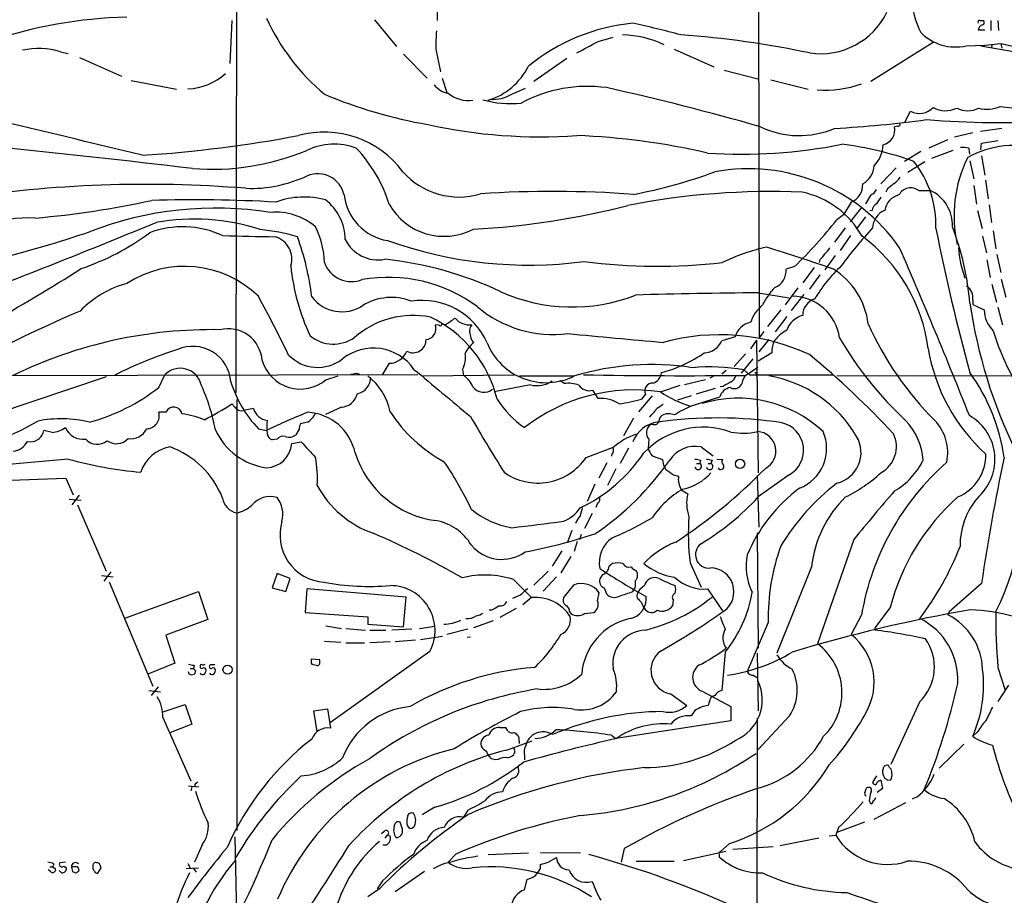
# Model space of a CAD drawing. Extents: x 17 to 1030, y 12 to 820.
# Drawn here: x 164 to 316, y 499 to 634 of the extents above; entities that cross this region are included whole.
import ezdxf

# ---------------------------------------------------------------- set-up
doc = ezdxf.new("R2010")
doc.units = 0
doc.header["$MEASUREMENT"] = 0
doc.layers.add('MAIN', color=5, linetype='CONTINUOUS')

msp = doc.modelspace()

# ---------------------------------------------------------------- linework, layer by layer
at = {"layer": 'MAIN'}
for p, q in [((197.866, 775.3773), (197.5273, 576.072)), ((277.9607, 667.766), (278.13, 584.5386)), ((228.4307, 638.6406), (228.5153, 633.3913)), ((196.9347, 633.3913), (196.596, 626.7873)), ((218.8633, 633.476), (222.25, 629.412)), ((312.0813, 633.3913), (312.674, 633.3913)), ((313.7747, 633.3913), (313.7747, 631.8673)), ((314.8753, 633.3913), (314.96, 631.8673)), ((253.3227, 630.174), (255.6087, 630.8513)), ((311.8273, 631.952), (312.8433, 631.952)), ((304.8847, 630.0046), (295.3173, 623.9933)), ((309.9647, 629.4966), (312.8433, 629.5813)), ((312.2507, 629.4966), (317.5847, 628.5653)), ((312.8433, 629.5813), (315.2987, 629.8353)), ((313.944, 629.666), (313.8593, 629.158)), ((315.2987, 629.8353), (315.468, 629.158)), ((315.2987, 629.8353), (319.278, 628.9886)), ((170.5187, 628.5653), (171.704, 628.3113)), ((173.482, 627.7186), (179.9167, 624.84)), ((223.3507, 628.2266), (226.9913, 624.5013)), ((228.346, 628.9886), (229.0233, 625.5173)), ((265.0067, 628.9886), (271.1027, 626.2793)), ((248.4967, 627.5493), (243.4167, 623.9933)), ((272.7113, 625.7713), (277.876, 624.4166)), ((181.4407, 624.1626), (188.3833, 622.808)), ((229.2773, 624.5013), (230.0393, 622.3)), ((279.908, 624.2473), (285.6653, 622.808)), ((240.1147, 622.1306), (242.1467, 622.9773)), ((315.214, 620.1833), (331.724, 618.236)), ((300.482, 617.6433), (301.4133, 619.4213)), ((299.466, 617.1353), (298.958, 617.0506)), ((310.9807, 616.1193), (308.1867, 615.442)), ((315.468, 616.7966), (312.166, 616.2886)), ((307.086, 615.0186), (304.2073, 613.7486)), ((312.2507, 613.4946), (312.3353, 614.5106)), ((312.3353, 614.5106), (314.8753, 614.934)), ((303.022, 613.2406), (300.482, 611.7166)), ((307.9327, 613.41), (304.6307, 612.14)), ((310.388, 613.7486), (310.4727, 612.8173)), ((312.3353, 612.5633), (312.8433, 609.6)), ((303.6147, 611.632), (300.99, 610.0233)), ((310.5573, 611.8013), (311.15, 609.0073)), ((299.212, 610.7006), (296.8413, 608.2453)), ((311.15, 607.9913), (311.5733, 605.1126)), ((312.928, 608.838), (313.3513, 605.9593)), ((295.3173, 606.552), (294.4707, 605.1973)), ((297.8573, 607.4833), (297.6033, 606.9753)), ((302.6833, 607.2293), (304.4613, 607.2293)), ((292.2693, 605.4513), (291.084, 603.504)), ((313.5207, 605.028), (313.8593, 602.3186)), ((291.084, 603.504), (290.068, 602.742)), ((293.878, 604.6046), (292.1, 602.4033)), ((295.4867, 604.1813), (295.148, 604.0966)), ((311.7427, 604.1813), (312.42, 601.3873)), ((294.4707, 603.1653), (293.0313, 601.3026)), ((291.338, 601.472), (289.7293, 599.2706)), ((314.1133, 601.0486), (314.5367, 598.2546)), ((292.1847, 600.2866), (290.576, 598.0006)), ((312.5047, 600.202), (313.0973, 597.662)), ((314.706, 597.408), (315.2987, 594.614)), ((287.4433, 596.5613), (287.3587, 596.138)), ((289.814, 597.2386), (288.2053, 595.0373)), ((313.182, 596.5613), (313.69, 593.852)), ((283.5487, 595.5453), (282.2787, 595.122)), ((286.5967, 595.376), (284.8187, 593.0053)), ((287.4433, 594.2753), (285.8347, 592.074)), ((313.944, 592.836), (314.6213, 590.042)), ((315.3833, 593.598), (316.0607, 590.804)), ((277.9607, 591.4813), (282.702, 590.7193)), ((284.0567, 592.2433), (282.1093, 589.6186)), ((284.988, 591.2273), (283.0407, 588.772)), ((310.9807, 590.3806), (310.9807, 589.7033)), ((281.432, 588.8566), (279.4, 586.3166)), ((310.9807, 589.7033), (312.7587, 588.8566)), ((314.8753, 589.28), (315.5527, 586.5706)), ((282.3633, 587.8406), (280.5853, 585.47)), ((228.854, 586.486), (228.2613, 586.5706)), ((278.8073, 585.5546), (278.13, 584.5386)), ((274.4047, 584.708), (272.3727, 584.1153)), ((277.7067, 584.2), (276.7753, 582.8453)), ((277.7067, 584.2), (277.9607, 563.7953)), ((279.5693, 584.2846), (278.0453, 582.422)), ((280.0773, 582.2526), (277.9607, 580.9826)), ((221.1493, 580.644), (220.0487, 578.866)), ((276.0133, 582.0833), (274.2353, 580.136)), ((277.114, 581.3213), (275.336, 579.12)), ((216.0693, 579.12), (216.5773, 578.9506)), ((232.41, 579.7126), (232.5793, 578.7813)), ((273.05, 579.5433), (272.3727, 578.9506)), ((275.7593, 579.628), (276.606, 578.866)), ((276.0133, 578.7813), (277.876, 580.0513)), ((277.4527, 579.2893), (277.7913, 578.866)), ((225.552, 578.866), (120.4807, 578.612)), ((156.3793, 571.5), (177.6307, 578.612)), ((185.674, 576.9186), (186.6053, 578.866)), ((211.4127, 578.104), (213.2753, 578.6966)), ((226.1447, 578.6966), (240.4533, 578.866)), ((241.2153, 578.6966), (249.5973, 578.6966)), ((248.0733, 577.5113), (247.396, 578.0193)), ((269.8327, 578.104), (266.6153, 577.342)), ((271.1873, 578.6966), (270.51, 578.358)), ((275.59, 578.0193), (275.9287, 578.7813)), ((276.606, 578.866), (289.56, 578.866)), ((290.068, 578.6966), (359.5793, 578.866)), ((242.9087, 577.342), (237.3207, 576.2413)), ((253.3227, 575.2253), (252.476, 576.4953)), ((262.89, 576.2413), (265.938, 577.2573)), ((271.3567, 576.7493), (268.3933, 575.9026)), ((272.542, 577.088), (272.1187, 577.0033)), ((197.6967, 575.056), (197.6967, 508.762)), ((261.62, 575.6486), (259.5033, 573.1933)), ((260.604, 575.9026), (260.0113, 575.1406)), ((267.6313, 575.6486), (265.5147, 574.9713)), ((267.5467, 574.04), (272.034, 575.4793)), ((186.7747, 573.1086), (185.674, 573.1086)), ((197.358, 573.8706), (196.9347, 574.3786)), ((200.2367, 573.7013), (198.7127, 573.3626)), ((213.7833, 573.8706), (211.328, 572.77)), ((208.6187, 571.5846), (207.4333, 571.3306)), ((258.7413, 572.1773), (257.2173, 569.468)), ((169.2487, 569.976), (167.9787, 570.3146)), ((200.9987, 570.5686), (202.2687, 570.3146)), ((207.264, 570.484), (206.756, 569.6373)), ((261.7893, 571.246), (261.2813, 571.1613)), ((203.8773, 568.96), (203.1153, 568.8753)), ((206.1633, 568.2826), (207.6027, 568.5366)), ((261.112, 568.96), (261.0273, 567.5206)), ((251.46, 566.166), (255.524, 567.69)), ((255.6087, 567.6053), (255.524, 567.6053)), ((257.9793, 567.6053), (256.7093, 565.2346)), ((269.1553, 567.7746), (271.018, 566.42)), ((171.704, 565.912), (144.526, 563.4566)), ((261.62, 566.42), (263.2287, 565.8273)), ((269.0707, 565.7426), (268.986, 565.2346)), ((270.8487, 565.7426), (270.6793, 565.2346)), ((271.6107, 565.912), (272.4573, 565.8273)), ((254.6773, 565.3193), (253.4073, 562.9486)), ((256.032, 564.388), (254.762, 561.848)), ((268.478, 565.2346), (268.986, 565.2346)), ((270.256, 565.2346), (270.6793, 565.2346)), ((161.4593, 562.61), (171.3653, 562.9486)), ((171.3653, 562.9486), (172.466, 560.4086)), ((264.922, 563.4566), (265.684, 563.2873)), ((277.7913, 563.372), (278.0453, 555.4133)), ((282.702, 563.4566), (277.9607, 560.07)), ((252.8147, 562.0173), (251.6293, 559.3926)), ((266.1073, 561.1706), (267.1233, 560.578)), ((171.8733, 559.7313), (173.736, 559.562)), ((173.3973, 560.324), (172.2967, 558.8846)), ((173.1433, 558.8846), (177.546, 548.64)), ((253.238, 559.1386), (252.984, 558.4613)), ((252.3913, 557.53), (251.206, 555.244)), ((249.2587, 554.9053), (248.5813, 553.1273)), ((250.698, 554.3126), (250.444, 553.466)), ((277.7913, 554.5666), (277.9607, 536.7866)), ((292.6927, 553.5506), (287.1047, 537.464)), ((250.1053, 553.212), (249.5973, 551.688)), ((247.7347, 551.7726), (246.2107, 549.402)), ((249.0893, 550.926), (247.5653, 548.386)), ((255.524, 549.8253), (255.016, 549.402)), ((267.462, 549.91), (269.1553, 546.1846)), ((286.1733, 549.3173), (280.8393, 536.0246)), ((176.8687, 547.9626), (178.6467, 547.7933)), ((178.308, 548.5553), (177.2073, 547.116)), ((203.8773, 548.3013), (203.1153, 546.1)), ((205.9093, 547.5393), (203.8773, 548.3013)), ((205.232, 545.5073), (205.9093, 547.5393)), ((240.284, 547.37), (243.078, 544.576)), ((243.4167, 546.5233), (245.618, 548.64)), ((246.888, 547.7933), (244.856, 545.592)), ((254, 548.132), (253.5767, 547.4546)), ((178.054, 547.0313), (184.7427, 530.9446)), ((203.1153, 546.1), (205.232, 545.5073)), ((208.4493, 545.9306), (208.1953, 542.29)), ((223.774, 544.6606), (208.4493, 545.9306)), ((249.5127, 546.5233), (247.9887, 544.576)), ((254.254, 546.1), (254.5927, 545.1686)), ((258.6567, 545.5073), (258.9953, 546.1)), ((260.4347, 546.4386), (259.6727, 545.7613)), ((270.1713, 545.9306), (272.4573, 542.544)), ((312.3353, 546.7773), (307.34, 542.3746)), ((180.4247, 541.4433), (191.77, 545.5073)), ((191.77, 545.5073), (193.2093, 541.1893)), ((223.3507, 540.0886), (223.774, 544.6606)), ((243.078, 544.576), (241.7233, 543.4753)), ((253.238, 544.068), (253.492, 545.338)), ((240.7073, 542.8826), (238.1673, 541.528)), ((264.8373, 543.3906), (264.922, 544.1526)), ((298.2807, 543.052), (295.91, 539.9193)), ((208.1953, 542.29), (217.8473, 541.6126)), ((217.8473, 541.6126), (217.8473, 540.512)), ((236.8973, 542.6286), (236.5587, 542.6286)), ((248.92, 542.4593), (249.0893, 542.1206)), ((251.206, 542.1206), (252.6453, 542.29)), ((293.878, 541.9513), (292.2693, 538.9033)), ((307.34, 542.3746), (307.1707, 541.9513)), ((193.2093, 541.1893), (186.7747, 538.8186)), ((211.4127, 540.258), (213.7833, 539.8346)), ((214.4607, 539.8346), (217.5087, 539.5806)), ((217.8473, 540.512), (223.3507, 540.0886)), ((224.6207, 539.75), (221.5727, 539.5806)), ((225.806, 539.8346), (228.1767, 540.1733)), ((233.2567, 539.75), (230.0393, 538.9033)), ((237.1513, 541.02), (234.1033, 539.9193)), ((279.4847, 540.766), (276.2673, 533.2306)), ((295.91, 539.9193), (295.91, 539.5806)), ((186.7747, 538.8186), (188.1293, 534.5006)), ((218.186, 539.5806), (220.6413, 539.5806)), ((225.9753, 538.1413), (229.362, 538.6493)), ((233.172, 538.48), (233.68, 538.5646)), ((211.1587, 537.8873), (213.6987, 537.718)), ((214.4607, 537.6333), (217.3393, 537.6333)), ((221.3187, 537.8026), (218.186, 537.6333)), ((225.2133, 538.0566), (222.0807, 537.8026)), ((227.4147, 536.2786), (212.09, 525.3566)), ((272.8807, 536.194), (272.3727, 530.2673)), ((277.7913, 536.0246), (277.9607, 527.1346)), ((188.1293, 534.5006), (183.9807, 532.8073)), ((190.5, 533.654), (191.008, 533.654)), ((191.0927, 534.162), (191.008, 533.654)), ((210.4813, 535.0086), (209.1267, 535.0933)), ((209.2113, 534.3313), (209.8887, 534.162)), ((210.4813, 534.5853), (210.4813, 535.0086)), ((314.8753, 533.8233), (315.976, 530.352)), ((190.3307, 532.8073), (190.246, 533.146)), ((191.3467, 533.3153), (191.1773, 532.8073)), ((277.1987, 532.638), (277.7913, 532.2993)), ((185.5893, 530.86), (184.4887, 529.5053)), ((316.484, 531.114), (314.8753, 528.574)), ((184.15, 530.2673), (185.928, 530.098)), ((264.4987, 529.7593), (266.954, 527.9813)), ((269.3247, 530.1826), (273.7273, 527.812)), ((186.182, 526.9653), (189.738, 528.1506)), ((189.738, 528.1506), (190.754, 525.1026)), ((270.4253, 528.4893), (270.256, 527.9813)), ((273.7273, 527.812), (273.7273, 525.6106)), ((302.8527, 528.574), (298.3653, 518.922)), ((186.2667, 526.1186), (190.5847, 516.382)), ((209.55, 527.1346), (211.6667, 527.4733)), ((210.058, 524.002), (209.55, 527.1346)), ((211.6667, 527.4733), (212.09, 524.51)), ((268.224, 527.2193), (267.6313, 526.3726)), ((282.7867, 526.3726), (277.9607, 521.208)), ((190.754, 525.1026), (187.3673, 523.748)), ((238.1673, 524.5946), (239.014, 524.5946)), ((273.7273, 525.6106), (256.032, 522.9013)), ((277.7913, 526.034), (277.2833, 138.5993)), ((255.3547, 523.4093), (256.032, 522.9013)), ((311.7427, 523.9173), (310.9807, 523.24)), ((239.1833, 521.1233), (243.1627, 522.5626)), ((241.1307, 522.478), (241.1307, 522.1393)), ((309.626, 522.0546), (305.816, 518.3293)), ((236.728, 519.8533), (236.6433, 520.1073)), ((240.4533, 520.954), (240.4533, 520.7)), ((241.9773, 520.2766), (241.9773, 519.5993)), ((237.9133, 519.684), (237.49, 519.5993)), ((298.196, 518.414), (298.0267, 518.7526)), ((296.164, 517.144), (295.5713, 516.128)), ((297.2647, 517.144), (297.434, 516.7206)), ((190.246, 515.62), (191.8547, 515.4506)), ((190.754, 515.4506), (190.5847, 514.858)), ((191.4313, 516.0433), (191.6853, 516.2126)), ((296.8413, 516.4666), (297.0953, 515.1966)), ((297.8573, 516.4666), (298.3653, 516.5513)), ((294.386, 514.604), (294.64, 515.2813)), ((297.0953, 515.1966), (296.2487, 514.604)), ((302.4293, 513.9266), (301.6673, 513.588)), ((295.0633, 513.334), (295.2327, 512.9106)), ((300.6513, 512.9953), (295.7407, 510.4553)), ((228.1767, 512.318), (226.2293, 511.1326)), ((233.2567, 511.8946), (232.5793, 510.794)), ((223.1813, 508.9313), (222.8427, 510.032)), ((223.9433, 509.4393), (224.1973, 509.1006)), ((294.3013, 510.032), (290.068, 508.4233)), ((220.3873, 508.5926), (219.964, 508.254)), ((220.8107, 508), (220.472, 507.5766)), ((220.8107, 508), (221.3187, 507.9153)), ((288.8827, 507.9153), (289.8987, 508)), ((290.322, 509.1853), (289.8987, 508)), ((192.3627, 506.5606), (191.1773, 503.8513)), ((197.358, 507.746), (197.612, 495.7233)), ((220.3027, 506.476), (220.218, 506.5606)), ((220.726, 506.476), (220.3027, 506.476)), ((273.558, 506.73), (272.1187, 505.46)), ((287.274, 507.5766), (281.3473, 506.3913)), ((231.394, 505.1213), (230.2087, 503.8513)), ((236.3893, 505.0366), (242.57, 505.2906)), ((244.4327, 505.3753), (250.6133, 505.2906)), ((257.302, 505.968), (256.8787, 503.8513)), ((266.446, 504.1053), (272.9653, 505.5446)), ((271.9493, 505.1213), (271.9493, 504.698)), ((280.2467, 506.222), (274.066, 505.7986)), ((169.5027, 503.5973), (169.3333, 503.174)), ((171.2807, 503.8513), (170.434, 503.7666)), ((175.514, 503.3433), (175.514, 502.8353)), ((190.1613, 503.682), (190.5, 503.0046)), ((229.0233, 503.428), (227.9227, 502.8353)), ((244.4327, 502.92), (244.4327, 503.5126)), ((245.618, 503.8513), (246.888, 504.6133)), ((259.1647, 504.0206), (265.0067, 504.0206)), ((168.9947, 502.412), (168.656, 502.666)), ((168.91, 503.174), (169.3333, 503.174)), ((169.672, 503.0046), (169.7567, 502.5813)), ((170.688, 502.2426), (170.3493, 502.5813)), ((171.0267, 503.2586), (171.45, 503.0046)), ((172.212, 503.174), (172.3813, 502.412)), ((173.1433, 503.174), (172.212, 503.174)), ((176.276, 502.158), (176.784, 503.0046)), ((189.9073, 502.92), (191.77, 503.0046)), ((191.008, 502.92), (191.4313, 502.3273)), ((226.568, 502.412), (222.0807, 499.2793)), ((220.1333, 500.9726), (219.2867, 499.7873)), ((241.9773, 499.618), (242.4007, 501.2266)), ((219.6253, 499.7873), (217.8473, 498.5173))]:
    msp.add_line(p, q, dxfattribs=at)
for centre, radius in [((275.1618, 565.1588), 0.7147), ((196.2572, 533.5044), 0.7056)]:
    msp.add_circle(centre, radius, dxfattribs=at)
for centre, radius, start, end in [((312.8209, 636.8591), 11.1549, 179.111888, 208.545732), ((182.2445, 563.9585), 69.9565, 91.213224, 109.03604), ((232.7574, 647.7039), 33.5385, 204.623429, 229.909485), ((287.5436, 639.6684), 11.3888, 261.800387, 333.918453), ((261.4321, 603.3125), 29.7851, 95.346626, 129.29206), ((229.344, 495.3823), 140.6736, 74.886249, 77.972926), ((312.0249, 633.1373), 0.2602, 77.480746, 220.589353), ((312.7375, 631.8249), 0.9191, 104.672803, 172.050641), ((312.3636, 633.1091), 0.4195, 289.652905, 42.275526), ((250.7205, 629.7086), 22.3861, 174.684103, 181.843113), ((256.5933, 614.9238), 16.2726, 64.952136, 88.39879), ((255.5389, 484.292), 147.2716, 78.09508, 85.917842), ((308.3287, 636.7835), 7.4683, 224.718992, 282.653794), ((-192.8491, 1454.8237), 937.6121, 298.1861677, 298.4153398), ((167.1206, 617.7184), 11.3667, 72.605351, 102.415797), ((233.4072, 630.8891), 10.2193, 286.966412, 333.71728), ((189.9284, 631.6348), 8.7453, 271.52605, 313.233734), ((230.674, 625.3898), 3.2084, 216.412727, 261.661291), ((251.6992, 601.5706), 21.6853, 82.332078, 118.14754), ((164.2117, 216.8842), 416.1119, 74.087128, 77.455161), ((288.2429, 639.4342), 16.7556, 265.814568, 289.652306), ((239.7441, 690.2229), 73.9271, 247.252535, 260.133134), ((233.4078, 626.1443), 5.0667, 230.84657, 276.925141), ((237.1936, 626.5681), 5.3127, 264.0545, 303.355953), ((239.8036, 636.084), 15.4826, 254.02568, 276.176151), ((313.2316, 624.3648), 4.6276, 253.431799, 295.36508), ((-404.9244, -1791.3382), 2474.8661, 76.2543464, 76.9132927), ((302.7641, 621.9721), 2.8864, 242.096124, 317.281522), ((306.7822, 623.2894), 3.7853, 239.915491, 297.418674), ((310.2187, 623.1047), 3.5987, 241.929573, 298.069022), ((244.3928, 695.7364), 80.238, 257.536484, 274.022033), ((284.2937, 629.4957), 13.8135, 244.281395, 293.172394), ((280.9864, 782.5145), 165.9484, 273.019995, 277.925656), ((296.5545, 616.6174), 2.4422, 284.839687, 10.217135), ((299.5083, 617.4317), 0.2994, 261.878017, 8.121983), ((315.5986, 765.6215), 147.936, 265.452222, 273.066062), ((170.0735, 812.0498), 199.8291, 273.74743, 280.70123), ((211.1281, 601.1147), 15.1065, 36.535752, 105.152962), ((245.6782, 507.1121), 108.6707, 76.97429, 87.709841), ((-23.7646, -1195.797), 1819.1159, 83.2249702, 84.1988544), ((212.6617, 604.5242), 9.8337, 69.725187, 115.363746), ((275.3909, 691.5854), 78.7719, 266.200672, 281.303), ((284.5028, 562.8573), 51.8713, 70.378683, 82.993685), ((292.462, 614.3494), 4.7189, 315.456749, 358.873175), ((317.3441, 599.6119), 14.5601, 72.454958, 119.299833), ((193.8492, 648.5375), 38.0408, 265.460941, 292.569316), ((200.2139, 598.6098), 21.9221, 17.255455, 43.675531), ((309.4567, 609.3481), 4.498, 78.050526, 94.318496), ((292.2907, 611.3258), 3.5462, 299.693177, 355.365973), ((289.5906, 601.9538), 15.7276, 357.93579, 38.37033), ((327.9811, 603.3879), 19.877, 153.331305, 192.954301), ((199.8792, 627.5988), 20.0479, 267.633235, 295.575872), ((210.1077, 605.6165), 4.2044, 12.856213, 111.980827), ((231.8828, 617.7481), 11.5161, 221.561854, 286.761958), ((244.2815, 683.1837), 77.9009, 280.697164, 290.271702), ((276.4334, 582.2007), 28.3806, 34.864141, 100.478339), ((183.7602, 416.7059), 191.4736, 85.419477, 98.733827), ((291.1923, 608.0994), 2.8587, 292.131905, 2.92546), ((510.0545, 353.8897), 330.662, 129.692107, 129.921274), ((296.7985, 611.3364), 3.6528, 304.610633, 325.383712), ((222.1637, 607.4287), 8.0052, 186.287472, 260.883263), ((246.3665, 438.2478), 168.8429, 85.79692, 93.790689), ((279.9468, 491.9388), 115.1361, 87.617033, 101.042133), ((281.8431, 593.3626), 13.9163, 29.437148, 78.010345), ((294.7249, 607.9912), 1.5563, 292.372926, 337.618864), ((300.3623, 603.6696), 2.9727, 104.155915, 170.088041), ((301.4491, 605.5864), 2.0548, 53.084931, 151.970815), ((302.0462, 601.9453), 5.8098, 357.000586, 65.436801), ((154.7175, 742.3164), 139.8355, 274.919281, 282.327928), ((191.0891, 375.6925), 230.1051, 86.856338, 91.62264), ((208.0502, 593.6469), 12.5777, 74.894106, 110.195838), ((206.7155, 599.6737), 7.6606, 0.151831, 52.97887), ((229.5863, 609.8717), 9.6867, 209.426254, 297.794904), ((228.1863, 719.5264), 118.3718, 272.865214, 284.535238), ((297.0953, 603.8427), 1.6439, 124.508882, 168.113137), ((550.514, 436.3727), 305.2797, 146.196642, 146.425815), ((194.3634, 551.3209), 53.2047, 80.809311, 111.335505), ((203.7821, 594.6978), 9.191, 49.065831, 95.749796), ((298.6666, 601.3389), 3.0982, 113.443852, 177.537759), ((165.7867, 582.1339), 20.8824, 87.469461, 132.651807), ((-311.9232, 1806.8442), 1303.0978, 291.1137698, 292.4286297), ((191.0772, 570.1526), 32.6894, 71.863744, 100.267144), ((237.8913, 643.4563), 66.182, 313.620295, 322.034524), ((116.2125, 774.8509), 183.6377, 279.243807, 288.672622), ((160.8559, 632.5434), 39.496, 289.032931, 306.293971), ((189.3667, 587.2455), 14.4094, 64.829056, 110.864367), ((198.5956, 571.7125), 29.6249, 73.499045, 84.854144), ((198.5325, 595.9483), 12.6276, 0.860765, 26.79739), ((341.8655, 558.3147), 63.2907, 137.008435, 143.872344), ((630.9718, 666.7397), 332.1564, 191.347084, 195.27997), ((268.4711, 586.38), 42.2309, 4.743924, 21.18483), ((241.8839, 2632.1818), 2032.4247, 268.6921524, 268.9213375), ((202.5796, 596.696), 3.577, 342.661264, 73.035176), ((169.2447, 586.2323), 40.2369, 6.645274, 20.186737), ((219.4278, 602.1776), 5.6293, 206.179966, 280.689932), ((242.6934, 660.7215), 64.9632, 250.394297, 277.454189), ((278.7438, 579.6255), 25.5931, 7.418552, 53.512434), ((285.6573, 569.2843), 29.9226, 102.402283, 116.176534), ((209.3778, 368.0079), 240.8527, 70.554518, 73.140644), ((285.4964, 598.9317), 3.0674, 309.397568, 332.020577), ((286.2567, 599.8642), 3.0695, 309.407873, 332.017332), ((-463.3558, 265.5337), 832.5267, 21.6439297, 23.5691408), ((326.0524, 599.7535), 17.3242, 184.401343, 200.214749), ((215.3733, 597.7048), 4.4964, 200.392886, 291.219297), ((214.7405, 541.707), 55.2372, 64.711283, 84.044174), ((262.4885, 684.3353), 88.7589, 262.64202, 276.448682), ((-29.5355, 919.0894), 382.3864, 299.614845, 302.112719), ((189.6554, 579.2111), 16.3407, 46.038652, 122.96779), ((239.1714, 598.9886), 33.347, 185.780449, 205.034622), ((279.4234, 594.9763), 2.859, 292.135964, 2.92115), ((305.9793, 579.2772), 22.3492, 132.97144, 149.708944), ((283.3435, 585.2779), 11.6426, 7.214318, 57.727794), ((184.7187, 577.9626), 15.4721, 104.811908, 136.11897), ((221.0499, 570.9724), 22.9017, 53.426418, 100.183877), ((249.3132, 616.094), 26.7948, 245.817163, 291.377012), ((283.0402, -218.0919), 809.5891, 90.3594858, 91.6959452), ((288.9768, 584.5057), 11.534, 137.297152, 153.685986), ((309.0647, 590.8008), 1.9615, 347.630238, 59.870348), ((0.9909, 482.4402), 227.5578, 25.921315, 28.48622), ((213.8742, 594.4311), 5.8559, 217.224676, 303.253441), ((221.4924, 582.3725), 8.4089, 68.780117, 121.607636), ((226.1493, 579.3156), 11.0145, 23.89182, 98.422452), ((283.0867, 583.4967), 7.4776, 8.009495, 89.055195), ((287.434, 588.0451), 2.6155, 106.725052, 180.768922), ((386.6224, 600.9968), 76.8742, 188.320283, 206.095703), ((265.4192, 374.8189), 232.7586, 113.242623, 118.716207), ((246.3631, 603.0568), 17.9888, 229.56574, 277.3551), ((282.3347, 585.0821), 5.852, 129.175879, 161.805931), ((317.4772, 588.9495), 4.7194, 181.12792, 224.539007), ((224.8529, 574.2709), 13.7423, 78.897019, 131.120817), ((219.3186, 570.6452), 18.9658, 13.71107, 64.447464), ((229.0234, 586.6835), 0.2601, 229.379598, 12.545532), ((-23.4372, 968.0554), 457.878, 303.575466, 303.804662), ((233.5197, 589.4297), 2.878, 219.822394, 276.576088), ((277.2869, 583.9813), 2.9724, 99.911055, 165.848749), ((285.7005, 584.6012), 3.521, 104.503535, 161.404502), ((340.3217, 606.9992), 49.7404, 204.035236, 224.981755), ((193.8109, 515.9001), 69.9199, 88.966537, 115.929581), ((196.3311, 580.6872), 5.2739, 4.132987, 103.812275), ((226.6253, 586.0045), 1.7312, 276.524406, 19.086996), ((235.2813, 585.5372), 1.7659, 144.183973, 204.938295), ((441.7626, 2593.1543), 2017.2017, 264.5069514, 264.9247639), ((285.2415, 580.3062), 6.1349, 117.979423, 140.602432), ((354.0023, 598.2757), 41.8427, 197.577634, 211.776079), ((212.5549, 589.3034), 5.7038, 230.895275, 304.863067), ((224.82, 584.2628), 2.0021, 241.304805, 0.623875), ((237.3204, 579.9667), 4.998, 128.809481, 153.868164), ((234.7718, 584.784), 1.0918, 179.548696, 237.678121), ((245.2983, 587.4569), 9.7959, 202.067402, 296.583623), ((272.0221, 552.0755), 32.9572, 65.2218, 105.322116), ((269.5303, 585.3479), 3.0982, 272.460393, 336.556148), ((283.396, 582.5508), 3.3321, 150.333606, 185.134493), ((338.7329, 612.7179), 55.8688, 210.290424, 227.029224), ((208.7189, 519.5154), 66.3825, 107.685267, 116.773452), ((190.9085, 577.385), 5.8691, 3.715175, 113.664929), ((218.7026, 575.3622), 7.6205, 34.811608, 128.557769), ((221.1118, 583.6005), 2.9567, 270.726696, 338.286033), ((229.4295, 581.4906), 3.4706, 329.182056, 11.255539), ((257.4759, 599.9802), 21.5128, 285.042691, 304.50781), ((331.8554, 587.5375), 28.1128, 189.432938, 227.913487), ((207.4754, 582.8119), 6.1373, 196.514771, 309.906336), ((210.1337, 586.2338), 6.2223, 223.967274, 307.861658), ((200.8647, 478.7402), 133.7243, 42.921909, 50.549478), ((188.9796, 576.5652), 3.3062, 13.588616, 135.900706), ((173.296, 790.6853), 215.8459, 281.200547, 281.42973), ((2049.633, 2756.2329), 2840.1892, 230.0254008, 230.2545851), ((261.5598, 539.1213), 41.3193, 81.31276, 106.706164), ((261.1564, 579.4013), 1.913, 289.319587, 354.098379), ((270.4603, 548.7779), 31.3019, 80.253638, 94.874076), ((287.0959, 562.1829), 28.9858, 7.89833, 35.961612), ((214.4093, 583.3007), 18.4919, 197.418052, 223.513296), ((215.7541, 578.4578), 2.5176, 281.097927, 1.581914), ((212.0078, 571.1666), 9.5289, 12.279999, 52.206493), ((230.523, 575.645), 3.7503, 21.234289, 56.749341), ((243.944, 581.0689), 3.868, 254.475175, 305.874145), ((266.6525, 1501.0613), 922.3275, 269.0298867, 270.581511), ((261.6898, 576.4041), 1.196, 85.228004, 204.790866), ((442.4641, 281.0938), 341.3006, 119.629767, 119.858944), ((274.2995, 578.0295), 1.2905, 239.407048, 359.547149), ((272.7888, 579.4082), 1.8921, 299.736994, 340.650503), ((276.4107, 559.5934), 19.3626, 30.37182, 80.611427), ((167.0417, 600.8482), 30.328, 285.224714, 307.905389), ((163.6834, 564.4817), 31.2762, 10.90636, 24.279274), ((235.7067, 578.3097), 2.1345, 217.737494, 309.580453), ((258.8233, 549.2087), 27.3368, 81.444755, 128.042062), ((248.7507, 573.1942), 4.3699, 68.401159, 98.917619), ((251.965, 578.3967), 1.9689, 215.3594, 285.042766), ((273.4295, 592.5108), 19.385, 237.064541, 252.333745), ((274.0375, 574.8587), 2.0974, 100.849725, 162.789219), ((213.5909, 576.5763), 2.7125, 274.067407, 347.458821), ((251.1088, 583.7549), 15.9004, 212.803859, 234.949913), ((253.7532, 570.3252), 4.919, 55.490637, 95.020849), ((251.5621, 605.3431), 31.3621, 279.132815, 285.629052), ((274.8499, 555.9636), 19.3072, 47.267496, 106.629008), ((183.7734, 572.5494), 1.9812, 271.096146, 16.395089), ((187.9661, 572.6309), 1.2835, 10.036941, 158.151344), ((62.8393, 800.7072), 263.0707, 299.580051, 300.645937), ((198.4587, 574.7456), 1.4061, 218.482897, 280.406893), ((202.7548, 574.4287), 2.621, 196.112345, 261.188522), ((248.8274, 473.1123), 107.7775, 111.905152, 115.593845), ((208.1332, 565.1807), 7.9428, 12.082665, 86.495616), ((240.0821, 585.0798), 22.2116, 212.35401, 241.887773), ((256.7361, 577.3241), 6.6837, 311.865192, 326.309695), ((432.1782, 319.9209), 305.3212, 123.578089, 123.807241), ((273.2456, 560.4549), 14.6995, 112.453788, 123.692338), ((145.8444, 607.8954), 41.9018, 278.181328, 300.398663), ((170.6314, 553.1002), 18.995, 76.685108, 100.87614), ((187.8518, 560.7823), 12.1507, 66.477274, 83.487185), ((212.1207, 570.8226), 9.8201, 174.061479, 185.938521), ((206.5878, 574.5574), 3.6003, 304.339353, 333.292608), ((419.9636, 679.1051), 214.6646, 209.797262, 212.463901), ((263.0942, 566.895), 4.7314, 97.621291, 159.69865), ((262.0063, 571.8439), 0.6361, 250.052295, 351.874993), ((271.7401, 505.0722), 67.1558, 81.556114, 97.937219), ((263.7366, 571.6693), 1.1039, 122.469202, 175.599304), ((264.2023, 570.6957), 2.1792, 65.923787, 119.055115), ((293.842, 565.1621), 9.5364, 3.489873, 44.435804), ((299.9523, 566.8504), 7.1959, 348.404305, 43.884026), ((306.668, 565.8556), 7.7441, 317.039191, 60.573651), ((165.8825, 570.7073), 2.1327, 257.989304, 349.389257), ((168.6604, 574.635), 4.696, 277.196749, 303.916453), ((174.0728, 572.0087), 3.0677, 204.470542, 276.37278), ((181.336, 571.7634), 2.7486, 261.562415, 334.233909), ((203.579, 574.5508), 10.079, 204.323986, 262.530261), ((419.0033, 528.5814), 215.8457, 168.576788, 168.805966), ((269.4797, 558.3023), 12.502, 70.138116, 136.908105), ((262.3376, 569.9729), 1.59, 131.632043, 219.572109), ((275.5971, 580.1236), 10.2352, 259.473948, 282.864882), ((277.6573, 567.1394), 3.0138, 297.765624, 85.838668), ((280.6087, 567.2671), 4.3477, 298.782214, 76.802794), ((281.9534, 567.529), 6.5437, 291.11477, 23.566958), ((162.9987, 569.7939), 2.7071, 275.056465, 334.332282), ((176.2028, 570.6341), 2.4506, 223.091729, 308.112447), ((179.1265, 570.7521), 2.4855, 235.405879, 316.609018), ((203.4484, 569.9252), 1.1015, 186.181077, 252.397417), ((204.8087, 568.2824), 1.1518, 72.903854, 143.963849), ((205.7465, 570.8097), 1.5471, 247.21377, 310.730236), ((801.3672, 1117.6891), 808.7798, 222.7646826, 222.99386), ((262.7083, 559.4378), 10.8776, 109.012281, 131.335519), ((288.9377, 566.9091), 4.8559, 283.460166, 30.632096), ((294.6465, 567.8274), 4.5908, 298.560855, 25.539111), ((188.4976, 561.9399), 5.9432, 100.963558, 160.947084), ((182.7913, 554.9189), 13.6458, 21.41195, 70.406759), ((202.0515, 568.6828), 4.1312, 273.013735, 354.440932), ((254.9732, 567.2667), 0.7201, 331.943894, 28.049084), ((264.2943, 568.5701), 3.4314, 197.809238, 218.798798), ((268.2306, 563.2239), 4.6437, 78.513909, 147.153498), ((282.6223, 558.9432), 35.92, 332.683487, 13.2597), ((188.8139, 628.2662), 64.6591, 254.655793, 264.734435), ((192.6571, 562.9909), 17.4384, 356.242181, 10.490663), ((230.2831, 571.3886), 15.0842, 197.537407, 262.621749), ((186.6686, 536.1957), 51.9861, 25.050271, 34.296513), ((244.0416, 571.1528), 8.9388, 234.451667, 326.0902), ((239.9884, 580.5329), 24.5357, 295.441589, 326.086098), ((228.235, 590.8596), 43.9734, 303.984411, 325.167038), ((256.3108, 566.2763), 0.9579, 137.132054, 176.468811), ((266.2754, 565.9962), 3.0514, 183.17306, 213.696838), ((311.0021, 777.5262), 215.8947, 258.571593, 258.80075), ((312.7801, 777.5262), 215.8947, 258.571593, 258.80075), ((273.0076, 565.4971), 0.6418, 149.034712, 233.592573), ((293.3228, 570.6489), 11.1728, 300.289364, 333.951654), ((305.9815, 566.5576), 7.0322, 292.695326, 0.948433), ((661.2958, 494.3037), 352.8837, 168.249926, 171.448437), ((476.0008, 860.1999), 364.1577, 234.345893, 234.575079), ((220.8244, 621.2465), 81.3315, 303.117676, 315.728794), ((268.7119, 564.8009), 0.5131, 198.039471, 57.706962), ((270.484, 564.7745), 0.4998, 195.370725, 67.000091), ((272.2034, 564.769), 0.4707, 206.570493, 26.565051), ((333.3908, 535.2393), 40.0789, 131.180963, 170.35925), ((269.0706, 562.8639), 3.413, 172.873734, 209.744673), ((264.6587, 569.09), 8.0176, 282.260614, 318.670613), ((281.1954, 580.7495), 23.0703, 296.315261, 312.701852), ((223.8371, 569.2573), 15.6448, 208.267816, 250.807622), ((272.7966, 549.5707), 13.3395, 118.8438, 146.914515), ((299.4522, 541.2566), 25.2193, 126.898069, 156.828526), ((311.6669, 534.1718), 35.3743, 127.631568, 148.728105), ((548.7513, 344.5903), 330.5002, 139.095642, 140.783341), ((198.2436, 560.3224), 2.7805, 188.725482, 256.870393), ((202.8393, 556.4048), 3.7279, 73.832934, 140.020863), ((200.6183, 557.4031), 4.158, 345.251878, 38.390804), ((252.9474, 559.7182), 0.6483, 296.628283, 32.861599), ((273.0748, 559.0795), 6.1373, 165.867526, 199.587571), ((248.5005, 587.1303), 40.002, 301.087314, 317.431358), ((303.5597, 547.4871), 17.4825, 133.966605, 173.990822), ((331.4545, 534.447), 34.2717, 131.613297, 165.458448), ((320.3787, 552.5756), 11.3461, 135.146401, 180.634271), ((196.7648, 562.2723), 4.7341, 280.30896, 312.822333), ((242.3149, 568.5588), 13.4261, 230.443751, 260.201482), ((245.8624, 561.606), 5.6748, 292.005209, 325.314106), ((547.0459, 473.1274), 308.2032, 163.942574, 164.171739), ((226.9272, 548.5619), 7.9943, 31.207129, 79.777207), ((253.97, 554.4384), 4.4069, 141.341613, 159.162898), ((235.7374, 600.9978), 51.1733, 292.746746, 300.383356), ((304.1901, 554.3423), 36.9946, 175.846146, 186.881106), ((211.6311, 554.2299), 7.3046, 163.171833, 265.62596), ((148.6522, 1302.8043), 753.0404, 276.9697415, 277.5802038), ((165.1542, 430.2574), 135.2711, 60.18555, 66.684348), ((225.4605, 637.582), 87.5668, 280.928664, 288.202774), ((258.1437, 549.9581), 4.6539, 124.257239, 191.085384), ((238.5036, 556.6027), 6.1365, 219.444182, 305.441946), ((270.3621, 540.238), 13.8621, 111.592949, 136.241642), ((270.358, 551.1973), 2.0629, 125.663276, 276.58863), ((312.8302, 541.2939), 33.3497, 160.302399, 180.906986), ((266.2861, 569.0028), 45.8401, 322.910869, 338.832333), ((285.046, 549.4128), 8.9548, 168.618167, 206.461182), ((318.8136, 648.4963), 118.9234, 236.731559, 240.740942), ((253.5509, 549.5326), 1.4709, 287.77836, 354.906079), ((256.3283, 546.5665), 3.3566, 76.134324, 103.864019), ((258.064, 550.3121), 1.0509, 207.596527, 288.802191), ((259.9697, 550.5458), 1.9912, 218.095812, 246.153792), ((266.6118, 557.4829), 9.8919, 230.726324, 261.15788), ((270.5693, 545.4987), 3.6494, 305.94011, 89.601214), ((235.9023, 533.7098), 14.3458, 72.215631, 104.08952), ((254.6261, 547.1327), 1.0977, 162.946777, 250.185015), ((258.2048, 548.0136), 1.1945, 317.11005, 36.527428), ((262.0402, 546.0284), 1.6571, 65.753494, 165.667728), ((270.5512, 561.7177), 16.197, 241.088843, 250.618086), ((269.5828, 552.3954), 6.4915, 226.218981, 275.201381), ((218.0592, 584.2611), 37.9627, 259.397061, 274.925516), ((221.2672, 539.4989), 6.9399, 332.352701, 89.574812), ((243.9244, 543.2217), 3.0674, 117.979423, 140.602432), ((250.7331, 543.3481), 3.4017, 35.80162, 111.024451), ((255.1896, 546.9464), 3.8987, 347.461309, 3.738411), ((260.5634, 544.8436), 1.2789, 134.144619, 195.99032), ((263.3131, 545.846), 1.9549, 342.351018, 17.646189), ((238.1681, 550.2474), 6.104, 289.436807, 303.690328), ((243.6635, 538.2411), 6.3619, 32.906221, 95.280532), ((248.8989, 544.1949), 0.9868, 157.280979, 234.59935), ((255.8171, 546.2498), 1.6334, 221.445945, 299.631761), ((88.3032, 1053.206), 535.5168, 288.319525, 288.548691), ((257.6089, 544.3948), 3.0997, 281.620961, 6.492674), ((428.9975, 713.4775), 239.462, 224.885409, 225.114592), ((254.1472, 565.472), 26.6844, 284.00281, 308.747632), ((265.3792, 544.6268), 0.6587, 107.970034, 226.045652), ((257.53, 548.6415), 19.7632, 320.962266, 350.62628), ((406.8399, 246.6175), 341.3254, 119.631333, 119.860516), ((238.2366, 544.4124), 1.1171, 262.080983, 337.410909), ((247.9685, 542.508), 0.9527, 357.070024, 67.876971), ((251.7988, 543.56), 1.5263, 303.684862, 19.441701), ((262.0965, 544.2269), 2.1257, 191.20051, 225.402156), ((261.5331, 543.5133), 1.2261, 220.730041, 313.816972), ((263.118, 544.5938), 2.0985, 249.468241, 325.014914), ((350.8795, 312.4276), 233.7746, 99.911157, 106.825913), ((309.4283, 513.5895), 29.1491, 61.299244, 87.613647), ((233.0637, 544.0728), 2.7181, 266.927275, 302.563991), ((233.9485, 544.9278), 3.1985, 280.414759, 301.659608), ((246.5345, 541.2021), 2.5193, 294.151839, 11.335801), ((250.1477, 543.9133), 2.0818, 239.442637, 300.554993), ((260.2785, 532.0552), 9.5255, 102.398325, 175.471431), ((211.1872, 629.4139), 106.45, 299.058379, 305.307372), ((281.7467, 544.3421), 9.9847, 195.360206, 207.38167), ((298.22, 531.9463), 10.4906, 356.839953, 63.793756), ((302.6881, 533.2106), 9.8231, 2.092665, 62.849334), ((399.402, 541.4621), 84.8712, 179.326783, 185.163875), ((229.6504, 546.0933), 5.5826, 268.777544, 296.668324), ((275.2423, 538.3984), 2.721, 150.216465, 216.323683), ((228.273, 550.1715), 22.342, 312.968785, 329.711757), ((260.7535, 534.3861), 5.1966, 91.648543, 188.098761), ((286.439, 531.566), 9.3717, 330.002901, 51.528956), ((286.1447, 460.3549), 79.8253, 77.296086, 82.973208), ((297.6905, 533.8899), 7.41, 314.159606, 35.815156), ((252.3684, 565.4183), 35.32, 297.755118, 305.841795), ((281.4694, 529.9526), 9.3903, 314.370079, 53.12156), ((265.1689, 533.4205), 3.722, 127.754148, 259.626586), ((269.3458, 559.3333), 26.9749, 278.256024, 300.928459), ((285.6631, 538.5884), 5.5865, 210.291135, 243.952791), ((233.0001, 745.9503), 215.8947, 258.578089, 258.807241), ((275.8523, 618.1596), 119.7487, 224.885409, 225.114592), ((192.2356, 534.0632), 0.2231, 55.277239, 198.451194), ((192.278, 533.9362), 0.2602, 167.480746, 310.589353), ((192.4896, 534.7125), 0.4829, 254.763614, 307.866658), ((192.6167, 533.4424), 0.3412, 352.862488, 119.765709), ((193.7596, 533.9503), 0.3223, 113.184586, 203.200924), ((193.6962, 533.8868), 0.2414, 195.250955, 322.11877), ((193.9713, 364.9467), 169.3002, 89.885375, 90.114591), ((194.056, 533.4423), 0.3413, 352.88123, 119.742799), ((210.6931, 534.8815), 1.5807, 172.299482, 200.370222), ((210.058, 534.5515), 0.4247, 246.507351, 4.565314), ((247.0193, 489.1657), 44.796, 94.504298, 120.376778), ((249.639, 530.9869), 6.5384, 352.186409, 24.073796), ((270.131, 532.3076), 2.2729, 125.326984, 249.221487), ((190.754, 533.6542), 0.9468, 243.443068, 296.556932), ((192.4315, 533.1672), 0.4498, 205.066905, 306.85716), ((191.9998, 533.4587), 0.9573, 317.120783, 356.484521), ((193.8708, 533.1673), 0.4499, 205.078441, 306.85971), ((193.4378, 533.4593), 0.9587, 317.151439, 356.453861), ((244.9408, 538.9031), 8.4431, 263.087936, 313.781574), ((277.1499, 533.5896), 0.9528, 202.13417, 272.935673), ((276.7228, 530.3401), 7.2465, 326.804003, 26.463215), ((293.2919, 531.1269), 19.3674, 335.969356, 7.244785), ((271.8398, 528.8573), 6.7516, 293.105546, 24.96214), ((208.4735, 554.0577), 102.7575, 337.676843, 347.243497), ((180.5221, 526.3269), 5.7484, 357.923357, 31.565124), ((253.7535, 470.5319), 60.7893, 99.304799, 125.908225), ((250.7556, 533.8345), 6.5347, 260.543876, 325.124846), ((271.4607, 528.4872), 1.0354, 100.500344, 179.883793), ((272.4919, 528.9192), 1.3534, 95.052994, 154.338079), ((225.5848, 515.3772), 12.4943, 95.594784, 158.590479), ((246.3411, 507.4259), 20.2403, 80.499191, 104.174586), ((264.2676, 530.9013), 3.9678, 256.083185, 312.614056), ((270.9597, 523.0145), 5.0164, 98.064038, 123.048575), ((821.5203, 272.7115), 567.962, 153.320357, 153.54954), ((294.4091, 420.7051), 118.8311, 116.501203, 122.169714), ((263.5971, 483.1921), 43.8588, 90.37075, 113.234081), ((267.126, 523.1205), 3.2911, 81.168201, 142.968196), ((258.2989, 546.4287), 41.1905, 317.94457, 331.668108), ((211.7139, 521.8559), 2.6806, 81.934585, 158.999165), ((238.0817, 522.9147), 1.6821, 87.082993, 162.899775), ((238.3372, 523.6637), 1.1509, 17.093579, 53.981411), ((263.314, 512.5545), 12.6039, 84.606538, 124.822721), ((320.5737, 518.952), 10.1312, 138.271731, 150.652782), ((236.6097, 522.0528), 1.3633, 95.712684, 194.303312), ((240.1147, 524.9335), 1.1518, 233.974821, 287.096146), ((367.7072, 650.5785), 179.6053, 224.885409, 225.114592), ((240.1992, 522.7319), 0.9654, 344.753209, 37.872902), ((244.8298, 521.1846), 2.7351, 57.601588, 168.79729), ((243.4932, 527.6193), 4.7189, 271.126826, 314.543251), ((242.6298, 438.498), 85.8595, 81.477018, 87.213841), ((273.4118, 531.3206), 16.7082, 285.195718, 331.07716), ((316.3191, 531.1449), 9.5387, 235.967743, 256.106527), ((236.3153, 488.1928), 43.9708, 128.054342, 155.914455), ((236.8038, 522.548), 1.7285, 208.772891, 247.247545), ((327.5551, 212.1954), 318.8128, 102.948569, 105.602243), ((243.8613, 520.7845), 1.9513, 151.485855, 195.087463), ((260.2946, 544.3266), 25.913, 270.309774, 303.215104), ((373.7302, 537.309), 61.6617, 194.485465, 206.079642), ((240.4996, 482.7521), 39.6607, 103.650088, 157.110096), ((251.7356, 473.0329), 49.7016, 104.628658, 137.710406), ((237.2363, 521.0388), 1.1042, 184.404277, 237.518859), ((239.2334, 521.2862), 1.3534, 275.056838, 334.334263), ((240.1289, 521.1093), 0.3597, 334.418165, 78.711937), ((245.8024, 567.536), 56.6925, 274.867949, 304.143432), ((242.9443, 474.6104), 51.5406, 118.816628, 140.603186), ((206.9724, 527.1894), 10.0652, 273.590325, 313.908703), ((216.9472, 551.2196), 40.49, 286.101537, 307.879228), ((173.609, 329.2263), 200.805, 71.45046, 71.679643), ((238.9717, 517.8916), 2.0816, 79.45339, 120.561562), ((239.8888, 517.9906), 1.2254, 284.679301, 28.926534), ((265.0933, 533.1963), 27.787, 287.735803, 328.885317), ((297.8097, 518.1547), 0.6361, 70.052295, 171.874993), ((245.5323, 476.3305), 55.7171, 132.902528, 149.494955), ((270.9661, 424.1688), 94.8318, 96.376048, 113.375353), ((298.3226, 517.779), 1.2338, 157.829513, 210.97411), ((297.5489, 517.664), 0.9905, 354.397613, 49.212375), ((297.1795, 517.2711), 1.3872, 328.741564, 12.329), ((297.4694, 520.4047), 8.1588, 307.439155, 338.375551), ((191.6008, 515.7046), 0.3787, 116.585347, 206.551521), ((241.8798, 513.8586), 3.3922, 119.696068, 165.837174), ((296.1643, 516.4671), 0.6831, 209.762567, 262.852096), ((296.9684, 515.5563), 0.9191, 97.948497, 165.315136), ((297.3917, 516.1704), 0.5518, 32.463229, 85.603684), ((218.8084, 522.8216), 28.6168, 196.334469, 206.926437), ((238.6567, 511.1697), 3.5195, 91.074506, 142.052341), ((317.5399, 399.5874), 122.2515, 108.973926, 119.520662), ((294.7248, 514.4347), 0.3787, 153.44848, 243.414653), ((294.9363, 514.9003), 0.4827, 322.12814, 127.87186), ((299.2885, 513.1494), 4.2292, 159.882861, 177.498325), ((307.1712, 519.1136), 5.4732, 228.296565, 263.777955), ((225.21, 529.6796), 19.5206, 294.344044, 303.138696), ((246.4238, 555.0294), 63.4723, 313.757839, 318.732469), ((295.3314, 513.2352), 0.3393, 253.087238, 16.928918), ((295.4231, 513.9584), 0.6664, 290.455419, 349.941222), ((300.9426, 504.6531), 10.6353, 12.660109, 58.002783), ((287.1186, 432.7399), 95.1352, 124.42122, 135.189891), ((224.6066, 510.7798), 0.6634, 66.162913, 178.773593), ((223.2906, 510.2833), 1.9305, 342.20422, 34.856587), ((267.7291, 421.4186), 91.249, 100.81115, 113.465525), ((188.555, 509.4169), 4.7599, 323.125047, 5.372828), ((224.0404, 508.8363), 2.2128, 164.186909, 212.072626), ((222.5746, 509.4252), 0.6634, 66.162913, 178.782227), ((226.6126, 510.1166), 2.7539, 165.760402, 194.237582), ((224.3977, 509.8138), 0.7408, 254.305322, 350.63939), ((232.0076, 508.3134), 2.5456, 77.021747, 159.96978), ((220.6873, 508.3594), 0.38, 288.94991, 142.140886), ((218.9454, 507.6616), 2.3868, 343.507232, 6.101609), ((222.1952, 508.6787), 1.0178, 268.31664, 14.367974), ((229.6339, 506.4186), 2.7668, 90.370687, 162.772726), ((297.8857, 512.8801), 9.3599, 211.425155, 288.820746), ((77.8069, 556.6418), 134.6647, 328.353631, 338.516267), ((-150.0629, 732.5684), 429.3784, 324.049007, 328.226853), ((233.8303, 490.5674), 21.7732, 130.723399, 161.43016), ((347.9799, 379.7301), 179.6053, 134.885409, 135.114591), ((228.3447, 503.8185), 3.6776, 111.593107, 160.657016), ((319.8162, 513.1947), 10.5247, 216.164457, 262.903681), ((351.6388, 378.6413), 201.0595, 140.645207, 143.430307), ((242.5471, 479.6207), 30.9561, 124.811991, 136.389912), ((211.5034, 357.1058), 153.3429, 65.435263, 74.732215), ((272.1186, 505.2483), 0.2117, 89.972935, 216.875312), ((168.4559, 501.5934), 2.2608, 62.418273, 87.074191), ((170.7303, 503.5126), 0.3875, 139.395498, 319.406726), ((172.8453, 503.1699), 0.6333, 42.440426, 179.629071), ((175.9374, 503.3771), 0.4247, 66.507351, 184.56424), ((176.1491, 503.2163), 0.5519, 32.471989, 94.405871), ((49.7069, 460.9361), 133.8594, 18.316973, 18.54617), ((220.2153, 483.9705), 30.3974, 138.517921, 171.379761), ((241.728, 462.3425), 43.005, 99.29667, 107.182962), ((233.0063, 507.5417), 4.6309, 232.835143, 281.555971), ((160.3456, 800.0235), 308.2034, 285.83273, 286.0619), ((248.9152, 504.6932), 2.0288, 182.257086, 267.742914), ((278.2424, 511.5029), 9.2688, 227.237675, 272.446188), ((301.0515, 492.2777), 11.7438, 38.684724, 90.7133), ((169.3255, 502.7227), 0.4538, 223.205349, 341.844541), ((169.545, 503.1739), 0.2117, 179.972935, 306.875312), ((170.7726, 502.92), 0.6827, 262.88123, 7.11877), ((214.9853, 629.3272), 133.8752, 251.443679, 251.672862), ((172.5217, 503.3443), 1.1614, 288.452109, 318.931026), ((172.4412, 502.5223), 0.9579, 3.531189, 42.867946), ((175.2178, 502.3697), 0.5518, 4.396316, 57.536771), ((176.2335, 502.708), 0.5516, 212.451277, 274.418621), ((225.3302, 484.7165), 39.0668, 153.344895, 171.525118), ((236.7611, 474.7239), 28.4217, 56.8411, 95.708647), ((241.2042, 505.4475), 4.3872, 285.826461, 304.208402), ((240.9482, 504.5181), 3.8335, 315.250475, 335.362339), ((251.5405, 503.6313), 2.8723, 199.63799, 287.23062), ((292.171, 530.7066), 31.5173, 244.571592, 268.947369), ((268.7607, 506.8333), 17.4156, 199.960817, 210.442359), ((242.9432, 496.7625), 3.0145, 108.688596, 173.992287), ((2037.4882, 5618.0526), 5408.4065, 251.1669577, 251.3961403), ((316.8402, 506.3472), 9.4407, 225.462195, 283.37473)]:
    msp.add_arc(centre, radius, start, end, dxfattribs=at)

doc.saveas('drawing.dxf')
